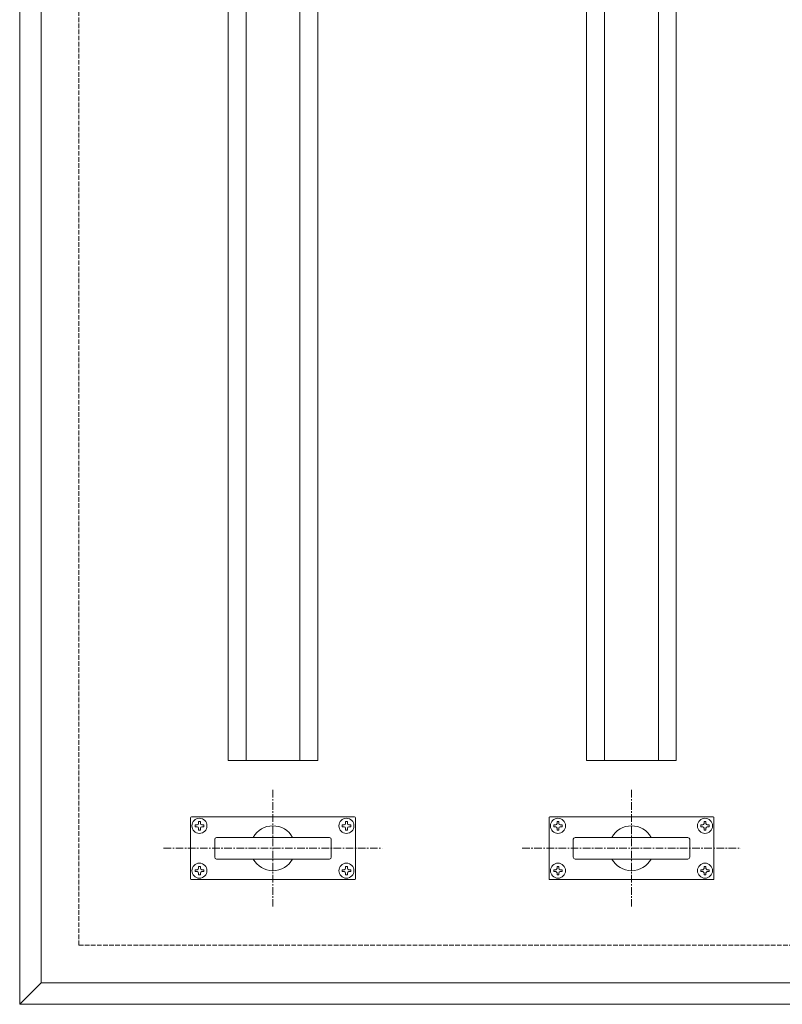
# Model space of a CAD drawing. Units: millimetres. Extents: x -2607 to 4129, y -1481 to 1512.
# Drawn here: x -2200 to -1774, y 139 to 688 of the extents above; entities that cross this region are included whole.
import ezdxf

# ---------------------------------------------------------------- set-up
doc = ezdxf.new("R2010")
doc.units = ezdxf.units.MM
doc.linetypes.add('JWW_CENTER1', pattern=[6.773333, 4.233333, -0.846667, 0.846667, -0.846667])
doc.linetypes.add('JWW_DASHED3', pattern=[3.386667, 2.54, -0.846667])
for name, color, linetype in [('ピット', 7, 'Continuous'), ('モルタル止め', 7, 'Continuous'), ('把手', 255, 'Continuous'), ('蓋', 7, 'Continuous')]:
    doc.layers.add(name, color=color, linetype=linetype)

# ---------------------------------------------------------------- blocks, each defined once
blk = doc.blocks.new('落とし込み把手')
at = {"layer": '把手', "color": 4, "linetype": 'JWW_CENTER1', "lineweight": 9}
for p, q in [((0, 32.5), (0, -32.5)), ((-61, 0), (61, 0))]:
    blk.add_line(p, q, dxfattribs=at)
at = {"layer": '把手', "color": 3, "linetype": 'Continuous', "lineweight": 9}
for p, q in [((-46, -17), (-46, 17)), ((45.5, 17.5), (-45.5, 17.5)), ((46, -17), (46, 17)), ((-31.5, 6), (31.5, 6)), ((-32.5, -5), (-32.5, 5)), ((32.5, -5), (32.5, 5)), ((-31.5, -6), (31.5, -6)), ((45.5, -17.5), (-45.5, -17.5))]:
    blk.add_line(p, q, dxfattribs=at)
at = {"layer": '把手', "color": 2, "linetype": 'Continuous', "lineweight": 9}
for p, q in [((-43.4, 13), (-42.25, 13.02)), ((-43.4, 12), (-43.4, 13)), ((-43.4, 12), (-42.25, 11.98)), ((-42.25, 13.02), (-41.75, 13.25)), ((-42.25, 11.98), (-41.75, 11.75)), ((-41.52, 13.75), (-41.75, 13.25)), ((-41.52, 11.25), (-41.75, 11.75)), ((-41.5, 14.9), (-41.52, 13.75)), ((-41.5, 10.1), (-41.52, 11.25)), ((-41.5, 14.9), (-40.5, 14.9)), ((-40.5, 14.9), (-40.48, 13.75)), ((-40.5, 10.1), (-40.48, 11.25)), ((-40.48, 13.75), (-40.25, 13.25)), ((-40.48, 11.25), (-40.25, 11.75)), ((-39.75, 13.02), (-40.25, 13.25)), ((-39.75, 11.98), (-40.25, 11.75)), ((-38.6, 13), (-39.75, 13.02)), ((-38.6, 12), (-39.75, 11.98)), ((-38.6, 12), (-38.6, 13)), ((38.6, 13), (39.75, 13.02)), ((38.6, 12), (38.6, 13)), ((38.6, 12), (39.75, 11.98)), ((39.75, 13.02), (40.25, 13.25)), ((39.75, 11.98), (40.25, 11.75)), ((40.48, 13.75), (40.25, 13.25)), ((40.48, 11.25), (40.25, 11.75)), ((40.5, 14.9), (40.48, 13.75)), ((40.5, 10.1), (40.48, 11.25)), ((41.5, 14.9), (40.5, 14.9)), ((41.5, 14.9), (41.52, 13.75)), ((41.5, 10.1), (41.52, 11.25)), ((41.52, 13.75), (41.75, 13.25)), ((41.52, 11.25), (41.75, 11.75)), ((42.25, 13.02), (41.75, 13.25)), ((42.25, 11.98), (41.75, 11.75)), ((43.4, 13), (42.25, 13.02)), ((43.4, 12), (42.25, 11.98)), ((43.4, 12), (43.4, 13)), ((-41.5, 10.1), (-40.5, 10.1)), ((41.5, 10.1), (40.5, 10.1)), ((-41.5, -10.1), (-41.52, -11.25)), ((-41.5, -10.1), (-40.5, -10.1)), ((-40.5, -10.1), (-40.48, -11.25)), ((40.5, -10.1), (40.48, -11.25)), ((41.5, -10.1), (40.5, -10.1)), ((41.5, -10.1), (41.52, -11.25)), ((-43.4, -12), (-42.25, -11.98)), ((-43.4, -12), (-43.4, -13)), ((-43.4, -13), (-42.25, -13.02)), ((-42.25, -11.98), (-41.75, -11.75)), ((-42.25, -13.02), (-41.75, -13.25)), ((-41.52, -11.25), (-41.75, -11.75)), ((-41.52, -13.75), (-41.75, -13.25)), ((-41.5, -14.9), (-41.52, -13.75)), ((-41.5, -14.9), (-40.5, -14.9)), ((-40.5, -14.9), (-40.48, -13.75)), ((-40.48, -11.25), (-40.25, -11.75)), ((-40.48, -13.75), (-40.25, -13.25)), ((-39.75, -11.98), (-40.25, -11.75)), ((-39.75, -13.02), (-40.25, -13.25)), ((-38.6, -12), (-39.75, -11.98)), ((-38.6, -13), (-39.75, -13.02)), ((-38.6, -12), (-38.6, -13)), ((38.6, -12), (39.75, -11.98)), ((38.6, -12), (38.6, -13)), ((38.6, -13), (39.75, -13.02)), ((39.75, -11.98), (40.25, -11.75)), ((39.75, -13.02), (40.25, -13.25)), ((40.48, -11.25), (40.25, -11.75)), ((40.48, -13.75), (40.25, -13.25)), ((40.5, -14.9), (40.48, -13.75)), ((41.5, -14.9), (40.5, -14.9)), ((41.5, -14.9), (41.52, -13.75)), ((41.52, -11.25), (41.75, -11.75)), ((41.52, -13.75), (41.75, -13.25)), ((42.25, -11.98), (41.75, -11.75)), ((42.25, -13.02), (41.75, -13.25)), ((43.4, -12), (42.25, -11.98)), ((43.4, -13), (42.25, -13.02)), ((43.4, -12), (43.4, -13))]:
    blk.add_line(p, q, dxfattribs=at)
for centre in [(-41, 12.5), (41, 12.5), (-41, -12.5), (41, -12.5)]:
    blk.add_circle(centre, 4.2, dxfattribs=at)
at = {"layer": '把手', "color": 3, "linetype": 'Continuous', "lineweight": 9}
for centre, radius, start, end in [((-45.5, 17), 0.5, 90, 180), ((45.5, 17), 0.5, 0, 90), ((0, 0), 12.5, 28.685, 151.315), ((-31.5, 5), 1, 90, 180), ((31.5, 5), 1, 0, 90), ((-31.5, -5), 1, 180, 270), ((31.5, -5), 1, 270, 0), ((0, 0), 12.5, 208.6856, 331.3144), ((-45.5, -17), 0.5, 180, 270), ((45.5, -17), 0.5, 270, 0)]:
    blk.add_arc(centre, radius, start, end, dxfattribs=at)

msp = doc.modelspace()

# ---------------------------------------------------------------- linework, layer by layer
at = {"layer": 'ピット', "color": 2, "linetype": 'JWW_DASHED3', "lineweight": 9}
for q in [(-2166.506, 1071.576), (-1266.506, 171.576)]:
    msp.add_line((-2166.506, 171.576), q, dxfattribs=at)
at = {"layer": 'モルタル止め', "color": 6, "linetype": 'Continuous', "lineweight": 5}
for p, q in [((-2083.256, 968.576), (-2083.256, 274.576)), ((-2073.256, 968.576), (-2073.256, 274.576)), ((-2043.256, 968.576), (-2043.256, 274.576)), ((-2033.256, 968.576), (-2033.256, 274.576)), ((-1883.256, 968.576), (-1883.256, 274.576)), ((-1873.256, 968.576), (-1873.256, 274.576)), ((-1843.256, 968.576), (-1843.256, 274.576)), ((-1833.256, 968.576), (-1833.256, 274.576)), ((-2083.256, 274.576), (-2033.256, 274.576)), ((-1883.256, 274.576), (-1833.256, 274.576))]:
    msp.add_line(p, q, dxfattribs=at)
at = {"layer": '蓋', "color": 3, "linetype": 'Continuous', "lineweight": 9}
msp.add_line((-2187.506, 150.576), (-2199.506, 138.576), dxfattribs=at)
for points in [[(-2199.506, 138.576), (-2199.506, 1104.576), (-1717.006, 1104.576), (-1717.006, 138.576)], [(-1729.006, 150.576), (-2187.506, 150.576), (-2187.506, 1092.576), (-1729.006, 1092.576)]]:
    msp.add_lwpolyline(points, close=True, dxfattribs=at)

# ---------------------------------------------------------------- block references
at = {"layer": '把手'}
for p in [(-2058.241, 225.603), (-1858.241, 225.603)]:
    msp.add_blockref('落とし込み把手', p, dxfattribs=at)

doc.saveas('drawing.dxf')
